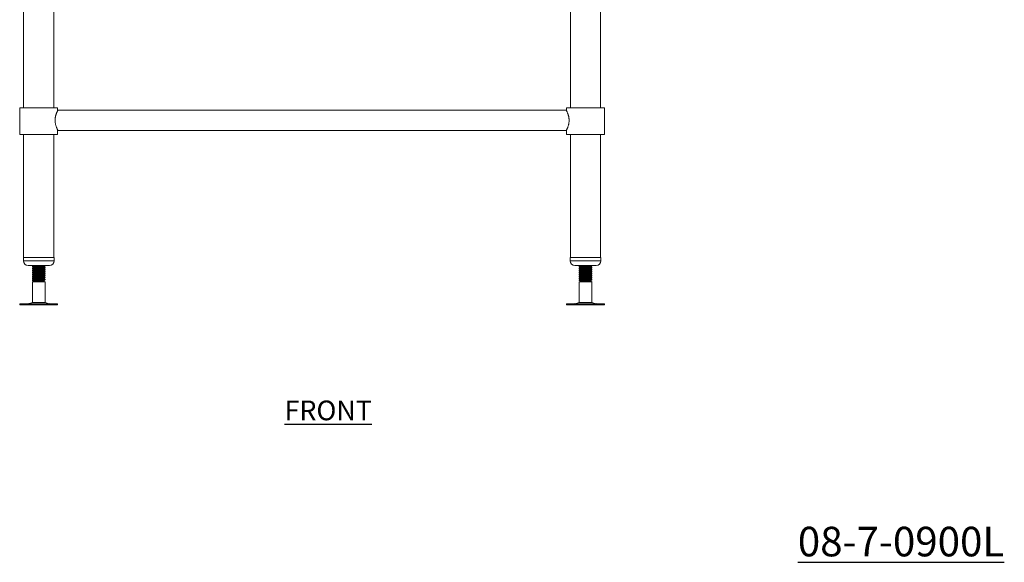
# Model space of a CAD drawing. Units: millimetres. Extents: x 200 to 2635, y -62 to 2784.
# Drawn here: x 244 to 1493, y -62 to 626 of the extents above; entities that cross this region are included whole.
import ezdxf

# ---------------------------------------------------------------- set-up
doc = ezdxf.new("R2010")
doc.units = ezdxf.units.MM
doc.layers.add('01-6-0600-SHELF', color=7, linetype='Continuous')
doc.styles.add('Meassure', font='arial.ttf')

msp = doc.modelspace()

# ---------------------------------------------------------------- linework, layer by layer
at = {"color": 7, "linetype": 'Continuous', "lineweight": 18}
for p, q in [((248.7, 1104.5), (248.7, 514.5)), ((286.8, 514.5), (286.8, 1104.5)), ((942.7, 1104.5), (942.7, 514.5)), ((980.8, 514.5), (980.8, 1104.5)), ((243.8, 514.5), (243.8, 480.5)), ((243.8, 514.5), (286.5, 514.5)), ((286.5, 514.5), (291.8, 514.5)), ((291.8, 510.5), (291.8, 514.5)), ((937.8, 514.5), (937.8, 510.5)), ((937.8, 514.5), (985.8, 514.5)), ((985.8, 480.5), (985.8, 514.5)), ((937.4, 511.2), (292.1, 511.2)), ((243.8, 480.5), (286.5, 480.5)), ((248.7, 480.5), (248.7, 324.5)), ((286.5, 480.5), (291.8, 480.5)), ((286.8, 324.5), (286.8, 480.5)), ((291.8, 480.5), (291.8, 486.5)), ((292.1, 485.8), (937.4, 485.8)), ((937.8, 486.5), (937.8, 480.5)), ((937.8, 480.5), (985.8, 480.5)), ((942.7, 480.5), (942.7, 324.5)), ((980.8, 324.5), (980.8, 480.5)), ((248.3, 324.4), (248.3, 320.4)), ((248.3, 324.4), (287.3, 324.4)), ((248.7, 324.5), (286.8, 324.5)), ((250.3, 324.5), (250.3, 324.4)), ((254.3, 314.4), (281.3, 314.4)), ((256.6, 324.4), (256.6, 324.5)), ((257.1, 324.4), (257.1, 324.5)), ((259.8, 313.1), (259.8, 312.3)), ((260.8, 324.5), (260.8, 324.4)), ((275.8, 313.5), (275.8, 314.3)), ((279.9, 324.4), (279.9, 324.5)), ((282, 324.4), (282, 324.5)), ((282.7, 324.5), (282.7, 324.4)), ((284.3, 324.4), (284.3, 324.5)), ((285.2, 324.4), (285.2, 324.5)), ((287.3, 320.4), (287.3, 324.4)), ((942.3, 324.4), (942.3, 320.4)), ((942.3, 324.4), (981.3, 324.4)), ((942.7, 324.5), (980.8, 324.5)), ((944.3, 324.5), (944.3, 324.4)), ((948.3, 314.4), (975.3, 314.4)), ((950.6, 324.4), (950.6, 324.5)), ((951.1, 324.4), (951.1, 324.5)), ((953.8, 313.1), (953.8, 312.3)), ((954.8, 324.5), (954.8, 324.4)), ((969.7, 314.3), (969.7, 314.4)), ((969.8, 313.5), (969.8, 314.3)), ((973.9, 324.4), (973.9, 324.5)), ((976, 324.4), (976, 324.5)), ((976.7, 324.5), (976.7, 324.4)), ((978.3, 324.4), (978.3, 324.5)), ((979.2, 324.4), (979.2, 324.5)), ((981.3, 320.4), (981.3, 324.4)), ((259.8, 310.6), (259.8, 309.8)), ((259.8, 308.1), (259.8, 307.3)), ((259.8, 305.6), (259.8, 304.8)), ((259.8, 303.1), (259.8, 302.3)), ((259.8, 300.6), (259.8, 299.8)), ((275.8, 311), (275.8, 311.8)), ((275.8, 308.5), (275.8, 309.3)), ((275.8, 306), (275.8, 306.8)), ((275.8, 303.5), (275.8, 304.3)), ((275.8, 301), (275.8, 301.8)), ((953.8, 310.6), (953.8, 309.8)), ((953.8, 308.1), (953.8, 307.3)), ((953.8, 305.6), (953.8, 304.8)), ((953.8, 303.1), (953.8, 302.3)), ((953.8, 300.6), (953.8, 299.8)), ((969.8, 311), (969.8, 311.8)), ((969.8, 308.5), (969.8, 309.3)), ((969.8, 306), (969.8, 306.8)), ((969.8, 303.5), (969.8, 304.3)), ((969.8, 301), (969.8, 301.8)), ((259.8, 298.1), (259.8, 297.3)), ((259.8, 295.6), (259.8, 295.3)), ((259.8, 295.3), (261.3, 294.5)), ((266.3, 295.3), (259.8, 295.3)), ((261.3, 294.5), (259.8, 293.6)), ((259.8, 293.6), (259.8, 267.4)), ((275.8, 293.6), (259.8, 293.6)), ((266.6, 294.5), (261.3, 294.5)), ((266.6, 294.5), (266.3, 295.3)), ((274.3, 294.5), (266.6, 294.5)), ((274.9, 294.9), (274.3, 295.2)), ((274.3, 294.5), (274.9, 294.8)), ((275.8, 293.6), (274.3, 294.5)), ((275.8, 298.5), (275.8, 299.3)), ((275.8, 296), (275.8, 296.8)), ((275.8, 267.4), (275.8, 293.6)), ((953.8, 298.1), (953.8, 297.3)), ((953.8, 295.6), (953.8, 295.3)), ((953.8, 295.3), (955.3, 294.5)), ((960.3, 295.3), (953.8, 295.3)), ((955.3, 294.5), (953.8, 293.6)), ((953.8, 293.6), (953.8, 267.4)), ((969.8, 293.6), (953.8, 293.6)), ((960.6, 294.5), (955.3, 294.5)), ((960.6, 294.5), (960.3, 295.3)), ((968.3, 294.5), (960.6, 294.5)), ((968.9, 294.9), (968.3, 295.2)), ((968.3, 294.5), (968.9, 294.8)), ((969.8, 293.6), (968.3, 294.5)), ((969.8, 298.5), (969.8, 299.3)), ((969.8, 296), (969.8, 296.8)), ((969.8, 267.4), (969.8, 293.6)), ((243.7, 265.5), (243.7, 264.5)), ((243.7, 265.5), (263.3, 265.5)), ((243.7, 264.5), (263.3, 264.5)), ((259.8, 267.4), (254.3, 265.9)), ((259.8, 267.4), (266.3, 267.4)), ((263.3, 265.5), (291.8, 265.5)), ((263.3, 264.5), (291.8, 264.5)), ((266.3, 267.4), (275.8, 267.4)), ((281.2, 265.9), (275.8, 267.4)), ((291.8, 264.5), (291.8, 265.5)), ((937.7, 265.5), (937.7, 264.5)), ((937.7, 265.5), (957.3, 265.5)), ((937.7, 264.5), (957.3, 264.5)), ((953.8, 267.4), (948.3, 265.9)), ((953.8, 267.4), (960.3, 267.4)), ((957.3, 265.5), (985.8, 265.5)), ((957.3, 264.5), (985.8, 264.5)), ((960.3, 267.4), (969.8, 267.4)), ((975.2, 265.9), (969.8, 267.4)), ((985.8, 264.5), (985.8, 265.5))]:
    msp.add_line(p, q, dxfattribs=at)
at = {"color": 8, "linetype": 'Continuous', "lineweight": 18}
for p, q in [((248.3, 320.4), (287.3, 320.4)), ((942.3, 320.4), (981.3, 320.4)), ((254.3, 265.9), (265.3, 265.9)), ((265.3, 265.9), (281.2, 265.9)), ((948.3, 265.9), (959.3, 265.9)), ((959.3, 265.9), (975.2, 265.9))]:
    msp.add_line(p, q, dxfattribs=at)
at = {"color": 7, "linetype": 'Continuous', "lineweight": 18}
for centre, radius, start, end in [((254.3, 320.4), 6, 180, 270), ((281.3, 320.4), 6, 270, 0), ((948.3, 320.4), 6, 180, 270), ((975.3, 320.4), 6, 270, 0), ((251, 278), 12.5, 270, 285.1729), ((284.5, 278), 12.5, 254.8271, 270), ((945, 278), 12.5, 270, 285.1729), ((978.5, 278), 12.5, 254.8271, 270)]:
    msp.add_arc(centre, radius, start, end, dxfattribs=at)
for points, knots in [([(292.1, 511.2), (292.1, 511.2), (292.1, 511.2), (292.1, 511.1), (292, 510.9), (291.8, 510.5), (291.6, 510.1), (291.3, 509.5), (291, 508.8), (290.6, 508), (290.2, 507.1), (289.9, 506), (289.5, 504.8), (289.2, 503.7), (289, 502.9), (288.8, 501.8), (288.6, 500.4), (288.6, 499.1), (288.5, 498.5)], [0, 0, 0, 0, 0.007056, 0.079548, 0.136292, 0.202391, 0.267356, 0.327519, 0.397596, 0.46269, 0.518589, 0.602079, 0.679016, 0.737063, 0.777076, 0.816057, 0.904987, 1, 1, 1, 1]), ([(941, 498.5), (941, 498.8), (940.9, 499.7), (940.8, 501), (940.6, 502.2), (940.4, 503.4), (940.1, 504.6), (939.8, 505.6), (939.4, 506.6), (939, 507.6), (938.6, 508.6), (938.3, 509.3), (938.1, 509.7), (937.9, 510.2), (937.7, 510.6), (937.5, 511), (937.4, 511.2), (937.4, 511.2), (937.4, 511.2)], [0, 0, 0, 0, 0.050039, 0.124972, 0.194208, 0.241597, 0.313594, 0.387489, 0.433405, 0.500141, 0.598232, 0.656518, 0.696686, 0.735771, 0.82483, 0.878652, 0.959314, 1, 1, 1, 1]), ([(288.5, 498.5), (288.6, 498.1), (288.6, 497.3), (288.7, 496), (288.9, 494.7), (289.1, 493.6), (289.4, 492.4), (289.7, 491.3), (290.1, 490.4), (290.5, 489.3), (290.9, 488.4), (291.2, 487.7), (291.4, 487.2), (291.6, 486.7), (291.8, 486.3), (292, 486), (292.1, 485.8), (292.1, 485.8), (292.1, 485.8)], [0, 0, 0, 0, 0.050039, 0.124973, 0.194209, 0.241598, 0.313596, 0.38749, 0.433407, 0.500144, 0.598235, 0.656521, 0.696689, 0.735774, 0.824834, 0.878656, 0.959319, 1, 1, 1, 1]), ([(937.4, 485.8), (937.4, 485.8), (937.4, 485.8), (937.4, 485.9), (937.6, 486.2), (937.9, 486.7), (938.2, 487.4), (938.5, 488.1), (938.9, 488.9), (939.3, 489.9), (939.7, 491), (940, 492.2), (940.3, 493.2), (940.5, 494.1), (940.7, 495.1), (940.9, 496.6), (940.9, 497.8), (941, 498.5)], [0, 0, 0, 0, 0.007042, 0.079544, 0.166122, 0.267262, 0.315196, 0.387981, 0.462616, 0.518523, 0.602024, 0.678972, 0.737096, 0.777251, 0.816241, 0.904974, 1, 1, 1, 1]), ([(261.3, 314), (261, 313.8), (260.5, 313.5), (260, 313.2), (259.8, 313.1)], [0, 0, 0, 0, 0.499926, 1, 1, 1, 1]), ([(275.6, 314.3), (275.6, 314.3), (275.7, 314.2), (274.6, 314.1), (272.4, 313.9), (269.4, 313.8), (266.2, 313.6), (263.3, 313.5), (261, 313.3), (259.8, 313.2), (259.9, 313.1), (259.9, 313.1)], [0, 0, 0, 0, 0.0590184, 0.1837502, 0.3093263, 0.4338254, 0.5590184, 0.6842114, 0.8087105, 0.9342866, 1, 1, 1, 1]), ([(259.9, 312.3), (259.9, 312.3), (259.8, 312.4), (261, 312.5), (263.3, 312.7), (266.2, 312.8), (269.4, 313), (272.4, 313.2), (274.6, 313.3), (275.7, 313.4), (275.6, 313.5), (275.6, 313.5)], [0, 0, 0, 0, 0.065713, 0.19129, 0.315789, 0.440982, 0.566175, 0.690674, 0.81625, 0.940982, 1, 1, 1, 1]), ([(260.4, 314.4), (260.4, 314.4), (260.7, 314.2), (261, 314.1), (261.2, 313.9)], [0, 0, 0, 0, 0.189149, 1, 1, 1, 1]), ([(265.8, 314.4), (265.2, 314.4), (263.9, 314.3), (262.5, 314.2), (261.7, 314.1), (261.3, 314), (261.3, 314), (261.3, 314)], [0, 0, 0, 0, 0.221466, 0.55358, 0.755831, 0.956204, 1, 1, 1, 1]), ([(274.1, 312.6), (274.1, 312.6), (274.2, 312.6), (273.3, 312.4), (271.5, 312.3), (269.1, 312.1), (266.5, 312), (264.1, 311.8), (262.5, 311.7), (261.7, 311.6), (261.3, 311.5), (261.3, 311.5), (261.3, 311.5)], [0, 0, 0, 0, 0.023575, 0.156383, 0.290093, 0.422654, 0.555955, 0.689256, 0.821816, 0.902542, 0.982519, 1, 1, 1, 1]), ([(274.2, 312.6), (274.5, 312.8), (275, 313.1), (275.5, 313.4), (275.7, 313.5)], [0, 0, 0, 0, 0.499803, 1, 1, 1, 1]), ([(275.7, 311.8), (275.5, 312), (275, 312.3), (274.5, 312.5), (274.3, 312.7)], [0, 0, 0, 0, 0.5269371, 1, 1, 1, 1]), ([(955.3, 314), (955, 313.8), (954.5, 313.5), (954, 313.2), (953.8, 313.1)], [0, 0, 0, 0, 0.4999256, 1, 1, 1, 1]), ([(969.6, 314.3), (969.6, 314.3), (969.7, 314.2), (968.6, 314.1), (966.4, 313.9), (963.4, 313.8), (960.2, 313.6), (957.3, 313.5), (955, 313.3), (953.8, 313.2), (953.9, 313.1), (953.9, 313.1)], [0, 0, 0, 0, 0.059018, 0.18375, 0.309326, 0.433825, 0.559018, 0.684211, 0.80871, 0.934287, 1, 1, 1, 1]), ([(953.9, 312.3), (953.9, 312.3), (953.8, 312.4), (955, 312.5), (957.3, 312.7), (960.2, 312.8), (963.4, 313), (966.4, 313.2), (968.6, 313.3), (969.7, 313.4), (969.6, 313.5), (969.6, 313.5)], [0, 0, 0, 0, 0.065713, 0.19129, 0.315789, 0.440982, 0.566175, 0.690674, 0.81625, 0.940982, 1, 1, 1, 1]), ([(954.4, 314.4), (954.4, 314.4), (954.7, 314.2), (955, 314.1), (955.2, 313.9)], [0, 0, 0, 0, 0.189149, 1, 1, 1, 1]), ([(959.8, 314.4), (959.2, 314.4), (957.9, 314.3), (956.5, 314.2), (955.7, 314.1), (955.3, 314), (955.3, 314), (955.3, 314)], [0, 0, 0, 0, 0.221466, 0.55358, 0.755831, 0.956204, 1, 1, 1, 1]), ([(968.1, 312.6), (968.1, 312.6), (968.2, 312.6), (967.3, 312.4), (965.5, 312.3), (963.1, 312.1), (960.5, 312), (958.1, 311.8), (956.5, 311.7), (955.7, 311.6), (955.3, 311.5), (955.3, 311.5), (955.3, 311.5)], [0, 0, 0, 0, 0.023575, 0.156383, 0.290093, 0.422654, 0.555955, 0.689256, 0.821816, 0.902542, 0.982519, 1, 1, 1, 1]), ([(968.2, 312.6), (968.5, 312.8), (969, 313.1), (969.5, 313.4), (969.7, 313.5)], [0, 0, 0, 0, 0.499803, 1, 1, 1, 1]), ([(969.7, 311.8), (969.5, 312), (969, 312.3), (968.5, 312.5), (968.3, 312.7)], [0, 0, 0, 0, 0.526937, 1, 1, 1, 1]), ([(259.8, 312.3), (260, 312.1), (260.5, 311.8), (261, 311.6), (261.2, 311.4)], [0, 0, 0, 0, 0.519553, 1, 1, 1, 1]), ([(261.3, 311.5), (261, 311.3), (260.5, 311), (260, 310.7), (259.8, 310.6)], [0, 0, 0, 0, 0.499926, 1, 1, 1, 1]), ([(259.8, 309.8), (260, 309.6), (260.5, 309.3), (261, 309.1), (261.2, 308.9)], [0, 0, 0, 0, 0.519553, 1, 1, 1, 1]), ([(261.3, 309), (261, 308.8), (260.5, 308.5), (260, 308.2), (259.8, 308.1)], [0, 0, 0, 0, 0.499926, 1, 1, 1, 1]), ([(259.8, 307.3), (260, 307.1), (260.5, 306.8), (261, 306.6), (261.2, 306.4)], [0, 0, 0, 0, 0.519553, 1, 1, 1, 1]), ([(261.3, 306.5), (261, 306.3), (260.5, 306), (260, 305.7), (259.8, 305.6)], [0, 0, 0, 0, 0.4999256, 1, 1, 1, 1]), ([(259.8, 304.8), (260, 304.6), (260.5, 304.3), (261, 304.1), (261.2, 303.9)], [0, 0, 0, 0, 0.5195525, 1, 1, 1, 1]), ([(261.3, 304), (261, 303.8), (260.5, 303.5), (260, 303.2), (259.8, 303.1)], [0, 0, 0, 0, 0.499926, 1, 1, 1, 1]), ([(259.8, 302.3), (260, 302.1), (260.5, 301.8), (261, 301.6), (261.2, 301.4)], [0, 0, 0, 0, 0.519553, 1, 1, 1, 1]), ([(261.3, 301.5), (261, 301.3), (260.5, 301), (260, 300.7), (259.8, 300.6)], [0, 0, 0, 0, 0.499926, 1, 1, 1, 1]), ([(275.6, 311.8), (275.6, 311.8), (275.7, 311.7), (274.6, 311.6), (272.4, 311.4), (269.4, 311.3), (266.2, 311.1), (263.3, 311), (261, 310.8), (259.8, 310.7), (259.9, 310.6), (259.9, 310.6)], [0, 0, 0, 0, 0.059018, 0.18375, 0.309326, 0.433825, 0.559018, 0.684211, 0.80871, 0.934287, 1, 1, 1, 1]), ([(259.9, 309.8), (259.9, 309.8), (259.8, 309.9), (261, 310), (263.3, 310.2), (266.2, 310.3), (269.4, 310.5), (272.4, 310.7), (274.6, 310.8), (275.7, 310.9), (275.6, 311), (275.6, 311)], [0, 0, 0, 0, 0.065713, 0.19129, 0.315789, 0.440982, 0.566175, 0.690674, 0.81625, 0.940982, 1, 1, 1, 1]), ([(275.6, 309.3), (275.6, 309.3), (275.7, 309.2), (274.6, 309.1), (272.4, 308.9), (269.4, 308.8), (266.2, 308.6), (263.3, 308.5), (261, 308.3), (259.8, 308.2), (259.9, 308.1), (259.9, 308.1)], [0, 0, 0, 0, 0.0590184, 0.1837502, 0.3093263, 0.4338254, 0.5590184, 0.6842114, 0.8087105, 0.9342866, 1, 1, 1, 1]), ([(259.9, 307.3), (259.9, 307.3), (259.8, 307.4), (261, 307.5), (263.3, 307.7), (266.2, 307.8), (269.4, 308), (272.4, 308.2), (274.6, 308.3), (275.7, 308.4), (275.6, 308.5), (275.6, 308.5)], [0, 0, 0, 0, 0.065713, 0.19129, 0.315789, 0.440982, 0.566175, 0.690674, 0.81625, 0.940982, 1, 1, 1, 1]), ([(275.6, 306.8), (275.6, 306.8), (275.7, 306.7), (274.6, 306.6), (272.4, 306.4), (269.4, 306.3), (266.2, 306.1), (263.3, 306), (261, 305.8), (259.8, 305.7), (259.9, 305.6), (259.9, 305.6)], [0, 0, 0, 0, 0.059018, 0.18375, 0.309326, 0.433825, 0.559018, 0.684211, 0.80871, 0.934287, 1, 1, 1, 1]), ([(259.9, 304.8), (259.9, 304.8), (259.8, 304.9), (261, 305), (263.3, 305.2), (266.2, 305.3), (269.4, 305.5), (272.4, 305.7), (274.6, 305.8), (275.7, 305.9), (275.6, 306), (275.6, 306)], [0, 0, 0, 0, 0.065713, 0.19129, 0.315789, 0.440982, 0.566175, 0.690674, 0.81625, 0.940982, 1, 1, 1, 1]), ([(275.6, 304.3), (275.6, 304.3), (275.7, 304.2), (274.6, 304.1), (272.4, 303.9), (269.4, 303.8), (266.2, 303.6), (263.3, 303.5), (261, 303.3), (259.8, 303.2), (259.9, 303.1), (259.9, 303.1)], [0, 0, 0, 0, 0.059018, 0.18375, 0.309326, 0.433825, 0.559018, 0.684211, 0.80871, 0.934287, 1, 1, 1, 1]), ([(259.9, 302.3), (259.9, 302.3), (259.8, 302.4), (261, 302.5), (263.3, 302.7), (266.2, 302.8), (269.4, 303), (272.4, 303.2), (274.6, 303.3), (275.7, 303.4), (275.6, 303.5), (275.6, 303.5)], [0, 0, 0, 0, 0.0657134, 0.1912895, 0.3157886, 0.4409816, 0.5661746, 0.6906737, 0.8162498, 0.9409816, 1, 1, 1, 1]), ([(275.6, 301.8), (275.6, 301.8), (275.7, 301.7), (274.6, 301.6), (272.4, 301.4), (269.4, 301.3), (266.2, 301.1), (263.3, 301), (261, 300.8), (259.8, 300.7), (259.9, 300.6), (259.9, 300.6)], [0, 0, 0, 0, 0.059018, 0.18375, 0.309326, 0.433825, 0.559018, 0.684211, 0.80871, 0.934287, 1, 1, 1, 1]), ([(259.9, 299.8), (259.9, 299.8), (259.8, 299.9), (261, 300), (263.3, 300.2), (266.2, 300.3), (269.4, 300.5), (272.4, 300.7), (274.6, 300.8), (275.7, 300.9), (275.6, 301), (275.6, 301)], [0, 0, 0, 0, 0.065713, 0.19129, 0.315789, 0.440982, 0.566175, 0.690674, 0.81625, 0.940982, 1, 1, 1, 1]), ([(274.1, 310.1), (274.1, 310.1), (274.2, 310.1), (273.3, 309.9), (271.5, 309.8), (269.1, 309.6), (266.5, 309.5), (264.1, 309.3), (262.5, 309.2), (261.7, 309.1), (261.3, 309), (261.3, 309), (261.3, 309)], [0, 0, 0, 0, 0.023575, 0.156383, 0.290093, 0.422654, 0.555955, 0.689256, 0.821816, 0.902542, 0.982519, 1, 1, 1, 1]), ([(274.1, 307.6), (274.1, 307.6), (274.2, 307.6), (273.3, 307.4), (271.5, 307.3), (269.1, 307.1), (266.5, 307), (264.1, 306.8), (262.5, 306.7), (261.7, 306.6), (261.3, 306.5), (261.3, 306.5), (261.3, 306.5)], [0, 0, 0, 0, 0.023575, 0.156383, 0.290093, 0.422654, 0.555955, 0.689256, 0.821816, 0.902542, 0.982519, 1, 1, 1, 1]), ([(274.1, 305.1), (274.1, 305.1), (274.2, 305.1), (273.3, 304.9), (271.5, 304.8), (269.1, 304.6), (266.5, 304.5), (264.1, 304.3), (262.5, 304.2), (261.7, 304.1), (261.3, 304), (261.3, 304), (261.3, 304)], [0, 0, 0, 0, 0.023575, 0.156383, 0.290093, 0.422654, 0.555955, 0.689256, 0.821816, 0.902542, 0.982519, 1, 1, 1, 1]), ([(274.1, 302.6), (274.1, 302.6), (274.2, 302.6), (273.3, 302.4), (271.5, 302.3), (269.1, 302.1), (266.5, 302), (264.1, 301.8), (262.5, 301.7), (261.7, 301.6), (261.3, 301.5), (261.3, 301.5), (261.3, 301.5)], [0, 0, 0, 0, 0.023575, 0.156383, 0.290093, 0.422654, 0.555955, 0.689256, 0.821816, 0.902542, 0.982519, 1, 1, 1, 1]), ([(274.1, 300.1), (274.1, 300.1), (274.2, 300.1), (273.3, 299.9), (271.5, 299.8), (269.1, 299.6), (266.5, 299.5), (264.1, 299.3), (262.5, 299.2), (261.7, 299.1), (261.3, 299), (261.3, 299), (261.3, 299)], [0, 0, 0, 0, 0.023575, 0.156383, 0.290093, 0.422654, 0.555955, 0.689256, 0.821816, 0.902542, 0.982519, 1, 1, 1, 1]), ([(274.2, 310.1), (274.5, 310.3), (275, 310.6), (275.5, 310.9), (275.7, 311)], [0, 0, 0, 0, 0.499803, 1, 1, 1, 1]), ([(274.2, 307.6), (274.5, 307.8), (275, 308.1), (275.5, 308.4), (275.7, 308.5)], [0, 0, 0, 0, 0.499803, 1, 1, 1, 1]), ([(274.2, 305.1), (274.5, 305.3), (275, 305.6), (275.5, 305.9), (275.7, 306)], [0, 0, 0, 0, 0.499803, 1, 1, 1, 1]), ([(274.2, 302.6), (274.5, 302.8), (275, 303.1), (275.5, 303.4), (275.7, 303.5)], [0, 0, 0, 0, 0.499803, 1, 1, 1, 1]), ([(274.2, 300.1), (274.5, 300.3), (275, 300.6), (275.5, 300.9), (275.7, 301)], [0, 0, 0, 0, 0.499803, 1, 1, 1, 1]), ([(275.7, 309.3), (275.5, 309.5), (275, 309.8), (274.5, 310), (274.3, 310.2)], [0, 0, 0, 0, 0.526937, 1, 1, 1, 1]), ([(275.7, 306.8), (275.5, 307), (275, 307.3), (274.5, 307.5), (274.3, 307.7)], [0, 0, 0, 0, 0.5269371, 1, 1, 1, 1]), ([(275.7, 304.3), (275.5, 304.5), (275, 304.8), (274.5, 305), (274.3, 305.2)], [0, 0, 0, 0, 0.526937, 1, 1, 1, 1]), ([(275.7, 301.8), (275.5, 302), (275, 302.3), (274.5, 302.5), (274.3, 302.7)], [0, 0, 0, 0, 0.5269371, 1, 1, 1, 1]), ([(275.7, 299.3), (275.5, 299.5), (275, 299.8), (274.5, 300), (274.3, 300.2)], [0, 0, 0, 0, 0.5269371, 1, 1, 1, 1]), ([(953.8, 312.3), (954, 312.1), (954.5, 311.8), (955, 311.6), (955.2, 311.4)], [0, 0, 0, 0, 0.519553, 1, 1, 1, 1]), ([(955.3, 311.5), (955, 311.3), (954.5, 311), (954, 310.7), (953.8, 310.6)], [0, 0, 0, 0, 0.499926, 1, 1, 1, 1]), ([(953.8, 309.8), (954, 309.6), (954.5, 309.3), (955, 309.1), (955.2, 308.9)], [0, 0, 0, 0, 0.5195525, 1, 1, 1, 1]), ([(955.3, 309), (955, 308.8), (954.5, 308.5), (954, 308.2), (953.8, 308.1)], [0, 0, 0, 0, 0.499926, 1, 1, 1, 1]), ([(953.8, 307.3), (954, 307.1), (954.5, 306.8), (955, 306.6), (955.2, 306.4)], [0, 0, 0, 0, 0.5195525, 1, 1, 1, 1]), ([(955.3, 306.5), (955, 306.3), (954.5, 306), (954, 305.7), (953.8, 305.6)], [0, 0, 0, 0, 0.4999256, 1, 1, 1, 1]), ([(953.8, 304.8), (954, 304.6), (954.5, 304.3), (955, 304.1), (955.2, 303.9)], [0, 0, 0, 0, 0.5195525, 1, 1, 1, 1]), ([(955.3, 304), (955, 303.8), (954.5, 303.5), (954, 303.2), (953.8, 303.1)], [0, 0, 0, 0, 0.499926, 1, 1, 1, 1]), ([(953.8, 302.3), (954, 302.1), (954.5, 301.8), (955, 301.6), (955.2, 301.4)], [0, 0, 0, 0, 0.519553, 1, 1, 1, 1]), ([(955.3, 301.5), (955, 301.3), (954.5, 301), (954, 300.7), (953.8, 300.6)], [0, 0, 0, 0, 0.499926, 1, 1, 1, 1]), ([(969.6, 311.8), (969.6, 311.8), (969.7, 311.7), (968.6, 311.6), (966.4, 311.4), (963.4, 311.3), (960.2, 311.1), (957.3, 311), (955, 310.8), (953.8, 310.7), (953.9, 310.6), (953.9, 310.6)], [0, 0, 0, 0, 0.059018, 0.18375, 0.309326, 0.433825, 0.559018, 0.684211, 0.80871, 0.934287, 1, 1, 1, 1]), ([(953.9, 309.8), (953.9, 309.8), (953.8, 309.9), (955, 310), (957.3, 310.2), (960.2, 310.3), (963.4, 310.5), (966.4, 310.7), (968.6, 310.8), (969.7, 310.9), (969.6, 311), (969.6, 311)], [0, 0, 0, 0, 0.065713, 0.19129, 0.315789, 0.440982, 0.566175, 0.690674, 0.81625, 0.940982, 1, 1, 1, 1]), ([(969.6, 309.3), (969.6, 309.3), (969.7, 309.2), (968.6, 309.1), (966.4, 308.9), (963.4, 308.8), (960.2, 308.6), (957.3, 308.5), (955, 308.3), (953.8, 308.2), (953.9, 308.1), (953.9, 308.1)], [0, 0, 0, 0, 0.059018, 0.18375, 0.309326, 0.433825, 0.559018, 0.684211, 0.80871, 0.934287, 1, 1, 1, 1]), ([(953.9, 307.3), (953.9, 307.3), (953.8, 307.4), (955, 307.5), (957.3, 307.7), (960.2, 307.8), (963.4, 308), (966.4, 308.2), (968.6, 308.3), (969.7, 308.4), (969.6, 308.5), (969.6, 308.5)], [0, 0, 0, 0, 0.065713, 0.19129, 0.315789, 0.440982, 0.566175, 0.690674, 0.81625, 0.940982, 1, 1, 1, 1]), ([(969.6, 306.8), (969.6, 306.8), (969.7, 306.7), (968.6, 306.6), (966.4, 306.4), (963.4, 306.3), (960.2, 306.1), (957.3, 306), (955, 305.8), (953.8, 305.7), (953.9, 305.6), (953.9, 305.6)], [0, 0, 0, 0, 0.059018, 0.18375, 0.309326, 0.433825, 0.559018, 0.684211, 0.80871, 0.934287, 1, 1, 1, 1]), ([(953.9, 304.8), (953.9, 304.8), (953.8, 304.9), (955, 305), (957.3, 305.2), (960.2, 305.3), (963.4, 305.5), (966.4, 305.7), (968.6, 305.8), (969.7, 305.9), (969.6, 306), (969.6, 306)], [0, 0, 0, 0, 0.065713, 0.19129, 0.315789, 0.440982, 0.566175, 0.690674, 0.81625, 0.940982, 1, 1, 1, 1]), ([(969.6, 304.3), (969.6, 304.3), (969.7, 304.2), (968.6, 304.1), (966.4, 303.9), (963.4, 303.8), (960.2, 303.6), (957.3, 303.5), (955, 303.3), (953.8, 303.2), (953.9, 303.1), (953.9, 303.1)], [0, 0, 0, 0, 0.059018, 0.18375, 0.309326, 0.433825, 0.559018, 0.684211, 0.80871, 0.934287, 1, 1, 1, 1]), ([(953.9, 302.3), (953.9, 302.3), (953.8, 302.4), (955, 302.5), (957.3, 302.7), (960.2, 302.8), (963.4, 303), (966.4, 303.2), (968.6, 303.3), (969.7, 303.4), (969.6, 303.5), (969.6, 303.5)], [0, 0, 0, 0, 0.0657134, 0.1912895, 0.3157886, 0.4409816, 0.5661746, 0.6906737, 0.8162498, 0.9409816, 1, 1, 1, 1]), ([(969.6, 301.8), (969.6, 301.8), (969.7, 301.7), (968.6, 301.6), (966.4, 301.4), (963.4, 301.3), (960.2, 301.1), (957.3, 301), (955, 300.8), (953.8, 300.7), (953.9, 300.6), (953.9, 300.6)], [0, 0, 0, 0, 0.059018, 0.18375, 0.309326, 0.433825, 0.559018, 0.684211, 0.80871, 0.934287, 1, 1, 1, 1]), ([(953.9, 299.8), (953.9, 299.8), (953.8, 299.9), (955, 300), (957.3, 300.2), (960.2, 300.3), (963.4, 300.5), (966.4, 300.7), (968.6, 300.8), (969.7, 300.9), (969.6, 301), (969.6, 301)], [0, 0, 0, 0, 0.065713, 0.19129, 0.315789, 0.440982, 0.566175, 0.690674, 0.81625, 0.940982, 1, 1, 1, 1]), ([(968.1, 310.1), (968.1, 310.1), (968.2, 310.1), (967.3, 309.9), (965.5, 309.8), (963.1, 309.6), (960.5, 309.5), (958.1, 309.3), (956.5, 309.2), (955.7, 309.1), (955.3, 309), (955.3, 309), (955.3, 309)], [0, 0, 0, 0, 0.023575, 0.156383, 0.290093, 0.422654, 0.555955, 0.689256, 0.821816, 0.902542, 0.982519, 1, 1, 1, 1]), ([(968.1, 307.6), (968.1, 307.6), (968.2, 307.6), (967.3, 307.4), (965.5, 307.3), (963.1, 307.1), (960.5, 307), (958.1, 306.8), (956.5, 306.7), (955.7, 306.6), (955.3, 306.5), (955.3, 306.5), (955.3, 306.5)], [0, 0, 0, 0, 0.023575, 0.156383, 0.290093, 0.422654, 0.555955, 0.689256, 0.821816, 0.902542, 0.982519, 1, 1, 1, 1]), ([(968.1, 305.1), (968.1, 305.1), (968.2, 305.1), (967.3, 304.9), (965.5, 304.8), (963.1, 304.6), (960.5, 304.5), (958.1, 304.3), (956.5, 304.2), (955.7, 304.1), (955.3, 304), (955.3, 304), (955.3, 304)], [0, 0, 0, 0, 0.023575, 0.156383, 0.290093, 0.422654, 0.555955, 0.689256, 0.821816, 0.902542, 0.982519, 1, 1, 1, 1]), ([(968.1, 302.6), (968.1, 302.6), (968.2, 302.6), (967.3, 302.4), (965.5, 302.3), (963.1, 302.1), (960.5, 302), (958.1, 301.8), (956.5, 301.7), (955.7, 301.6), (955.3, 301.5), (955.3, 301.5), (955.3, 301.5)], [0, 0, 0, 0, 0.023575, 0.156383, 0.290093, 0.422654, 0.555955, 0.689256, 0.821816, 0.902542, 0.982519, 1, 1, 1, 1]), ([(968.1, 300.1), (968.1, 300.1), (968.2, 300.1), (967.3, 299.9), (965.5, 299.8), (963.1, 299.6), (960.5, 299.5), (958.1, 299.3), (956.5, 299.2), (955.7, 299.1), (955.3, 299), (955.3, 299), (955.3, 299)], [0, 0, 0, 0, 0.023575, 0.156383, 0.290093, 0.422654, 0.555955, 0.689256, 0.821816, 0.902542, 0.982519, 1, 1, 1, 1]), ([(968.2, 310.1), (968.5, 310.3), (969, 310.6), (969.5, 310.9), (969.7, 311)], [0, 0, 0, 0, 0.499803, 1, 1, 1, 1]), ([(968.2, 307.6), (968.5, 307.8), (969, 308.1), (969.5, 308.4), (969.7, 308.5)], [0, 0, 0, 0, 0.4998026, 1, 1, 1, 1]), ([(968.2, 305.1), (968.5, 305.3), (969, 305.6), (969.5, 305.9), (969.7, 306)], [0, 0, 0, 0, 0.499803, 1, 1, 1, 1]), ([(968.2, 302.6), (968.5, 302.8), (969, 303.1), (969.5, 303.4), (969.7, 303.5)], [0, 0, 0, 0, 0.499803, 1, 1, 1, 1]), ([(968.2, 300.1), (968.5, 300.3), (969, 300.6), (969.5, 300.9), (969.7, 301)], [0, 0, 0, 0, 0.499803, 1, 1, 1, 1]), ([(969.7, 309.3), (969.5, 309.5), (969, 309.8), (968.5, 310), (968.3, 310.2)], [0, 0, 0, 0, 0.526937, 1, 1, 1, 1]), ([(969.7, 306.8), (969.5, 307), (969, 307.3), (968.5, 307.5), (968.3, 307.7)], [0, 0, 0, 0, 0.526937, 1, 1, 1, 1]), ([(969.7, 304.3), (969.5, 304.5), (969, 304.8), (968.5, 305), (968.3, 305.2)], [0, 0, 0, 0, 0.526937, 1, 1, 1, 1]), ([(969.7, 301.8), (969.5, 302), (969, 302.3), (968.5, 302.5), (968.3, 302.7)], [0, 0, 0, 0, 0.5269371, 1, 1, 1, 1]), ([(969.7, 299.3), (969.5, 299.5), (969, 299.8), (968.5, 300), (968.3, 300.2)], [0, 0, 0, 0, 0.5269371, 1, 1, 1, 1]), ([(259.8, 299.8), (260, 299.6), (260.5, 299.3), (261, 299.1), (261.2, 298.9)], [0, 0, 0, 0, 0.519553, 1, 1, 1, 1]), ([(261.3, 299), (261, 298.8), (260.5, 298.5), (260, 298.2), (259.8, 298.1)], [0, 0, 0, 0, 0.499926, 1, 1, 1, 1]), ([(259.8, 297.3), (260, 297.1), (260.5, 296.8), (261, 296.6), (261.2, 296.4)], [0, 0, 0, 0, 0.519553, 1, 1, 1, 1]), ([(261.3, 296.5), (261, 296.3), (260.5, 296), (260, 295.7), (259.8, 295.6)], [0, 0, 0, 0, 0.4999256, 1, 1, 1, 1]), ([(275.6, 299.3), (275.6, 299.3), (275.7, 299.2), (274.6, 299.1), (272.4, 298.9), (269.4, 298.8), (266.2, 298.6), (263.3, 298.5), (261, 298.3), (259.8, 298.2), (259.9, 298.1), (259.9, 298.1)], [0, 0, 0, 0, 0.059018, 0.18375, 0.309326, 0.433825, 0.559018, 0.684211, 0.80871, 0.934287, 1, 1, 1, 1]), ([(259.9, 297.3), (259.9, 297.3), (259.8, 297.4), (261, 297.5), (263.3, 297.7), (266.2, 297.8), (269.4, 298), (272.4, 298.2), (274.6, 298.3), (275.7, 298.4), (275.6, 298.5), (275.6, 298.5)], [0, 0, 0, 0, 0.065713, 0.19129, 0.315789, 0.440982, 0.566175, 0.690674, 0.81625, 0.940982, 1, 1, 1, 1]), ([(275.6, 296.8), (275.6, 296.8), (275.7, 296.7), (274.6, 296.6), (272.4, 296.4), (269.4, 296.3), (266.2, 296.1), (263.3, 296), (261, 295.8), (259.8, 295.7), (259.9, 295.6), (259.9, 295.6)], [0, 0, 0, 0, 0.0590184, 0.1837502, 0.3093263, 0.4338254, 0.5590184, 0.6842114, 0.8087105, 0.9342866, 1, 1, 1, 1]), ([(274.1, 297.6), (274.1, 297.6), (274.2, 297.6), (273.3, 297.4), (271.5, 297.3), (269.1, 297.1), (266.5, 297), (264.1, 296.8), (262.5, 296.7), (261.7, 296.6), (261.3, 296.5), (261.3, 296.5), (261.3, 296.5)], [0, 0, 0, 0, 0.023575, 0.156383, 0.290093, 0.422654, 0.555955, 0.689256, 0.821816, 0.902542, 0.982519, 1, 1, 1, 1]), ([(266.3, 295.3), (267.3, 295.4), (269.4, 295.5), (272.4, 295.7), (274.6, 295.8), (275.7, 295.9), (275.6, 296), (275.6, 296)], [0, 0, 0, 0, 0.223951, 0.446662, 0.671298, 0.894425, 1, 1, 1, 1]), ([(274.1, 295.1), (274.1, 295.1), (274.2, 295.1), (273.3, 294.9), (271.5, 294.8), (269.1, 294.6), (267.4, 294.5), (266.6, 294.5)], [0, 0, 0, 0, 0.042404, 0.281288, 0.521793, 0.76023, 1, 1, 1, 1]), ([(266.6, 294.5), (266.7, 294.5), (267.1, 294.5), (267.8, 294.5), (268.6, 294.5), (269.3, 294.6), (270, 294.6), (270.8, 294.6), (271.5, 294.6), (272.1, 294.7), (272.7, 294.7), (273.1, 294.7), (273.6, 294.7), (274, 294.7), (274.3, 294.8), (274.6, 294.8), (274.8, 294.8), (274.8, 294.8), (274.8, 294.8), (274.8, 294.8)], [0, 0, 0, 0, 0.032539, 0.102014, 0.186215, 0.218752, 0.288224, 0.372419, 0.414125, 0.505287, 0.559221, 0.592824, 0.664571, 0.751517, 0.785355, 0.857576, 0.945042, 0.979711, 1, 1, 1, 1]), ([(274.2, 297.6), (274.5, 297.8), (275, 298.1), (275.5, 298.4), (275.7, 298.5)], [0, 0, 0, 0, 0.499803, 1, 1, 1, 1]), ([(274.2, 295.1), (274.5, 295.3), (275, 295.6), (275.5, 295.9), (275.7, 296)], [0, 0, 0, 0, 0.4998026, 1, 1, 1, 1]), ([(275.7, 296.8), (275.5, 297), (275, 297.3), (274.5, 297.5), (274.3, 297.7)], [0, 0, 0, 0, 0.5269371, 1, 1, 1, 1]), ([(953.8, 299.8), (954, 299.6), (954.5, 299.3), (955, 299.1), (955.2, 298.9)], [0, 0, 0, 0, 0.519553, 1, 1, 1, 1]), ([(955.3, 299), (955, 298.8), (954.5, 298.5), (954, 298.2), (953.8, 298.1)], [0, 0, 0, 0, 0.499926, 1, 1, 1, 1]), ([(953.8, 297.3), (954, 297.1), (954.5, 296.8), (955, 296.6), (955.2, 296.4)], [0, 0, 0, 0, 0.5195525, 1, 1, 1, 1]), ([(955.3, 296.5), (955, 296.3), (954.5, 296), (954, 295.7), (953.8, 295.6)], [0, 0, 0, 0, 0.4999256, 1, 1, 1, 1]), ([(969.6, 299.3), (969.6, 299.3), (969.7, 299.2), (968.6, 299.1), (966.4, 298.9), (963.4, 298.8), (960.2, 298.6), (957.3, 298.5), (955, 298.3), (953.8, 298.2), (953.9, 298.1), (953.9, 298.1)], [0, 0, 0, 0, 0.059018, 0.18375, 0.309326, 0.433825, 0.559018, 0.684211, 0.80871, 0.934287, 1, 1, 1, 1]), ([(953.9, 297.3), (953.9, 297.3), (953.8, 297.4), (955, 297.5), (957.3, 297.7), (960.2, 297.8), (963.4, 298), (966.4, 298.2), (968.6, 298.3), (969.7, 298.4), (969.6, 298.5), (969.6, 298.5)], [0, 0, 0, 0, 0.0657134, 0.1912895, 0.3157886, 0.4409816, 0.5661746, 0.6906737, 0.8162498, 0.9409816, 1, 1, 1, 1]), ([(969.6, 296.8), (969.6, 296.8), (969.7, 296.7), (968.6, 296.6), (966.4, 296.4), (963.4, 296.3), (960.2, 296.1), (957.3, 296), (955, 295.8), (953.8, 295.7), (953.9, 295.6), (953.9, 295.6)], [0, 0, 0, 0, 0.059018, 0.18375, 0.309326, 0.433825, 0.559018, 0.684211, 0.80871, 0.934287, 1, 1, 1, 1]), ([(968.1, 297.6), (968.1, 297.6), (968.2, 297.6), (967.3, 297.4), (965.5, 297.3), (963.1, 297.1), (960.5, 297), (958.1, 296.8), (956.5, 296.7), (955.7, 296.6), (955.3, 296.5), (955.3, 296.5), (955.3, 296.5)], [0, 0, 0, 0, 0.023575, 0.156383, 0.290093, 0.422654, 0.555955, 0.689256, 0.821816, 0.902542, 0.982519, 1, 1, 1, 1]), ([(960.3, 295.3), (961.3, 295.4), (963.4, 295.5), (966.4, 295.7), (968.6, 295.8), (969.7, 295.9), (969.6, 296), (969.6, 296)], [0, 0, 0, 0, 0.223951, 0.446662, 0.671298, 0.894425, 1, 1, 1, 1]), ([(968.1, 295.1), (968.1, 295.1), (968.2, 295.1), (967.3, 294.9), (965.5, 294.8), (963.1, 294.6), (961.4, 294.5), (960.6, 294.5)], [0, 0, 0, 0, 0.042404, 0.281288, 0.521793, 0.76023, 1, 1, 1, 1]), ([(960.6, 294.5), (960.7, 294.5), (961.1, 294.5), (961.8, 294.5), (962.6, 294.5), (963.3, 294.6), (964, 294.6), (964.8, 294.6), (965.5, 294.6), (966.1, 294.7), (966.7, 294.7), (967.1, 294.7), (967.6, 294.7), (968, 294.7), (968.3, 294.8), (968.6, 294.8), (968.8, 294.8), (968.8, 294.8), (968.8, 294.8), (968.8, 294.8)], [0, 0, 0, 0, 0.032539, 0.102014, 0.186215, 0.218752, 0.288224, 0.372419, 0.414125, 0.505287, 0.559221, 0.592824, 0.664571, 0.751517, 0.785355, 0.857576, 0.945042, 0.979711, 1, 1, 1, 1]), ([(968.2, 297.6), (968.5, 297.8), (969, 298.1), (969.5, 298.4), (969.7, 298.5)], [0, 0, 0, 0, 0.499803, 1, 1, 1, 1]), ([(968.2, 295.1), (968.5, 295.3), (969, 295.6), (969.5, 295.9), (969.7, 296)], [0, 0, 0, 0, 0.4998026, 1, 1, 1, 1]), ([(969.7, 296.8), (969.5, 297), (969, 297.3), (968.5, 297.5), (968.3, 297.7)], [0, 0, 0, 0, 0.5269371, 1, 1, 1, 1])]:
    msp.add_open_spline(points, degree=3, knots=knots, dxfattribs=at)

# ---------------------------------------------------------------- texts
at = {"layer": '01-6-0600-SHELF', "attachment_point": 5, "style": 'Meassure'}
for s, insert, char_height, width in [('{\\LFRONT}', (635.2, 130.5), 25, 311.351), ('{\\L08-7-0900L}', (1362.2, -35.9), 37.5, 467.026)]:
    msp.add_mtext(s, dxfattribs=dict(at, insert=insert, char_height=char_height, width=width))

doc.saveas('drawing.dxf')
